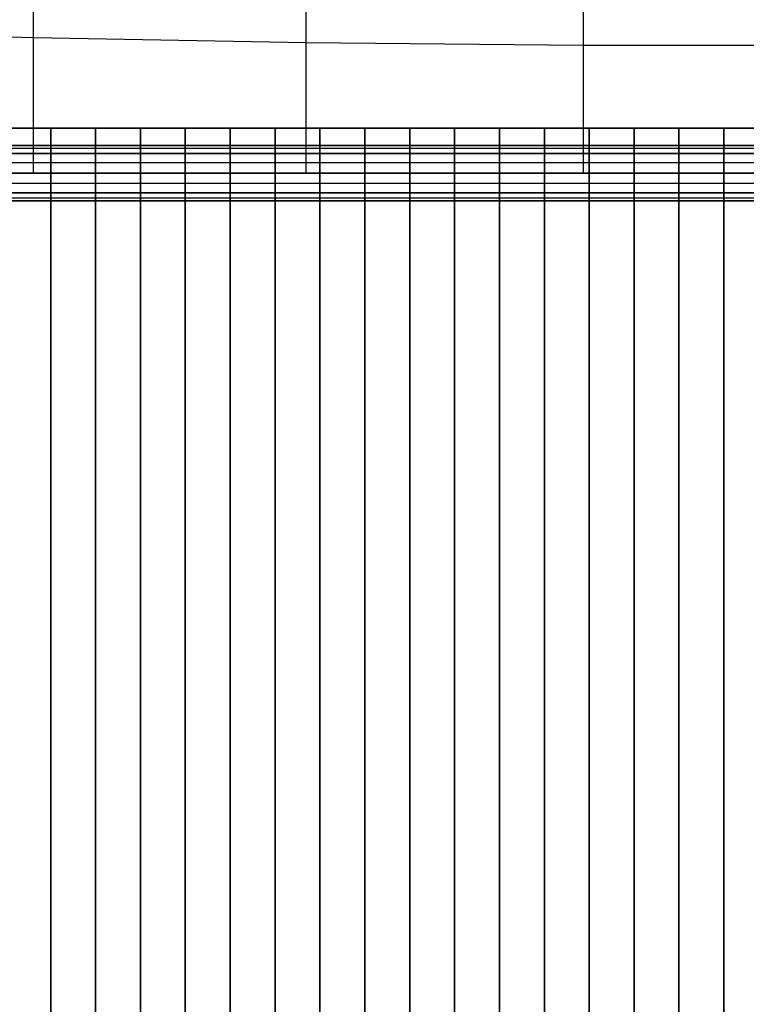
# Model space of a CAD drawing. Extents: x -2882 to 7610, y -5607 to 8500.
# Drawn here: x 2215 to 3025, y 3574 to 4671 of the extents above; entities that cross this region are included whole.
import ezdxf

# ---------------------------------------------------------------- set-up
doc = ezdxf.new("R2010")
doc.units = 0
doc.header["$LTSCALE"] = 350
doc.header["$MEASUREMENT"] = 0
doc.layers.add('COPENHAGEN.02', color=7, linetype='CONTINUOUS')

msp = doc.modelspace()

# ---------------------------------------------------------------- linework, layer by layer
at = {"layer": 'COPENHAGEN.02'}
for p, q in [((2231, 4500), (2231, 4735.2)), ((2534.7, 4500), (2534.7, 4735.2)), ((2843.5, 4500), (2843.5, 4735.2)), ((1937.5, 4658.4), (2231, 4651.3)), ((2231, 4651.3), (2534.7, 4645.6)), ((2534.7, 4645.6), (2843.5, 4642.6)), ((2843.5, 4642.6), (3156.5, 4642.6)), ((2550, 4550), (1450, 4550)), ((2550, 4550), (1450, 4550)), ((2550, 4550), (1450, 4550)), ((2550, 4550), (1450, 4550)), ((2200, 4550), (2250, 4550)), ((2200, 4550), (2250, 4550)), ((2250, 4550), (2250, 3450)), ((2250, 3450), (2250, 4550)), ((2250, 4550), (2300, 4550)), ((2250, 4550), (2250, 3450)), ((2250, 3450), (2250, 4550)), ((2250, 4550), (2300, 4550)), ((2300, 4550), (2300, 3450)), ((2300, 3450), (2300, 4550)), ((2300, 4550), (2350, 4550)), ((2300, 4550), (2300, 3450)), ((2300, 3450), (2300, 4550)), ((2300, 4550), (2350, 4550)), ((2350, 4550), (2350, 3450)), ((2350, 3450), (2350, 4550)), ((2350, 4550), (2400, 4550)), ((2350, 4550), (2350, 3450)), ((2350, 3450), (2350, 4550)), ((2350, 4550), (2400, 4550)), ((2400, 4550), (2400, 3450)), ((2400, 3450), (2400, 4550)), ((2400, 4550), (2450, 4550)), ((2400, 4550), (2400, 3450)), ((2400, 3450), (2400, 4550)), ((2400, 4550), (2450, 4550)), ((2450, 4550), (2450, 3450)), ((2450, 3450), (2450, 4550)), ((2450, 4550), (2500, 4550)), ((2450, 4550), (2450, 3450)), ((2450, 3450), (2450, 4550)), ((2450, 4550), (2500, 4550)), ((2450, 3450), (2450, 4550)), ((2450, 4550), (2500, 4550)), ((2450, 4550), (2450, 3450)), ((3550, 4550), (2450, 4550)), ((2450, 4550), (2450, 3450)), ((3550, 4550), (2450, 4550)), ((2450, 4550), (2450, 3450)), ((2450, 4550), (2450, 4550)), ((2450, 4550), (2450, 3450)), ((3550, 4550), (2450, 4550)), ((2450, 4550), (2450, 4550)), ((3550, 4550), (2450, 4550)), ((2450, 3450), (2450, 4550)), ((2450, 4550), (2500, 4550)), ((2500, 4550), (2500, 3450)), ((2500, 3450), (2500, 4550)), ((2500, 4550), (2550, 4550)), ((2500, 4550), (2500, 3450)), ((2500, 3450), (2500, 4550)), ((2500, 4550), (2550, 4550)), ((2500, 4550), (2500, 3450)), ((2500, 3450), (2500, 4550)), ((2500, 4550), (2550, 4550)), ((2500, 4550), (2500, 3450)), ((2500, 3450), (2500, 4550)), ((2500, 4550), (2550, 4550)), ((2550, 4550), (2550, 3450)), ((2550, 3450), (2550, 4550)), ((2550, 3450), (2550, 4550)), ((2550, 3450), (2550, 4550)), ((2550, 4550), (2550, 4550)), ((2550, 3450), (2550, 4550)), ((2550, 4550), (2550, 4550)), ((2550, 4550), (2550, 3450)), ((2550, 4550), (2550, 3450)), ((2550, 3450), (2550, 4550)), ((2550, 4550), (2600, 4550)), ((2550, 4550), (2550, 3450)), ((2550, 3450), (2550, 4550)), ((2550, 4550), (2600, 4550)), ((2600, 4550), (2600, 3450)), ((2600, 3450), (2600, 4550)), ((2600, 4550), (2650, 4550)), ((2600, 4550), (2600, 3450)), ((2600, 3450), (2600, 4550)), ((2600, 4550), (2650, 4550)), ((2650, 4550), (2650, 3450)), ((2650, 3450), (2650, 4550)), ((2650, 4550), (2700, 4550)), ((2650, 4550), (2650, 3450)), ((2650, 3450), (2650, 4550)), ((2650, 4550), (2700, 4550)), ((2700, 4550), (2700, 3450)), ((2700, 3450), (2700, 4550)), ((2700, 4550), (2750, 4550)), ((2700, 4550), (2700, 3450)), ((2700, 3450), (2700, 4550)), ((2700, 4550), (2750, 4550)), ((2750, 4550), (2750, 3450)), ((2750, 3450), (2750, 4550)), ((2750, 4550), (2800, 4550)), ((2750, 4550), (2750, 3450)), ((2750, 3450), (2750, 4550)), ((2750, 4550), (2800, 4550)), ((2800, 4550), (2800, 3450)), ((2800, 3450), (2800, 4550)), ((2800, 4550), (2850, 4550)), ((2800, 4550), (2800, 3450)), ((2800, 3450), (2800, 4550)), ((2800, 4550), (2850, 4550)), ((2850, 4550), (2850, 3450)), ((2850, 3450), (2850, 4550)), ((2850, 4550), (2900, 4550)), ((2850, 4550), (2850, 3450)), ((2850, 3450), (2850, 4550)), ((2850, 4550), (2900, 4550)), ((2900, 4550), (2900, 3450)), ((2900, 3450), (2900, 4550)), ((2900, 4550), (2950, 4550)), ((2900, 4550), (2900, 3450)), ((2900, 3450), (2900, 4550)), ((2900, 4550), (2950, 4550)), ((2950, 4550), (2950, 3450)), ((2950, 3450), (2950, 4550)), ((2950, 4550), (3000, 4550)), ((2950, 4550), (2950, 3450)), ((2950, 3450), (2950, 4550)), ((2950, 4550), (3000, 4550)), ((3000, 4550), (3000, 3450)), ((3000, 3450), (3000, 4550)), ((3000, 4550), (3050, 4550)), ((3000, 4550), (3000, 3450)), ((3000, 3450), (3000, 4550)), ((3000, 4550), (3050, 4550)), ((4500, 4530.9), (1500, 4530.9)), ((1500, 4530.9), (4500, 4530.9)), ((4500, 4527.7), (1500, 4527.7)), ((4500, 4527.7), (1500, 4527.7)), ((4500, 4527.7), (1500, 4527.7)), ((4500, 4527.7), (1500, 4527.7)), ((4500, 4521.8), (1500, 4521.8)), ((1500, 4521.8), (4500, 4521.8)), ((4500, 4521.8), (1500, 4521.8)), ((1500, 4521.8), (4500, 4521.8)), ((4500, 4511.5), (1500, 4511.5)), ((4500, 4511.5), (1500, 4511.5)), ((4500, 4511.5), (1500, 4511.5)), ((4500, 4511.5), (1500, 4511.5)), ((1500, 4500), (4500, 4500)), ((4500, 4500), (1500, 4500)), ((1500, 4500), (4500, 4500)), ((4500, 4500), (1500, 4500)), ((4500, 4500), (1500, 4500)), ((2500, 4500), (2500, 4500)), ((2500, 4500), (2500, 1500)), ((4500, 4488.5), (1500, 4488.5)), ((4500, 4488.5), (1500, 4488.5)), ((4500, 4488.5), (1500, 4488.5)), ((4500, 4488.5), (1500, 4488.5)), ((4500, 4478.2), (1500, 4478.2)), ((1500, 4478.2), (4500, 4478.2)), ((4500, 4478.2), (1500, 4478.2)), ((1500, 4478.2), (4500, 4478.2)), ((4500, 4472.3), (1500, 4472.3)), ((4500, 4472.3), (1500, 4472.3)), ((4500, 4472.3), (1500, 4472.3)), ((4500, 4472.3), (1500, 4472.3)), ((4500, 4469.1), (1500, 4469.1)), ((1500, 4469.1), (4500, 4469.1))]:
    msp.add_line(p, q, dxfattribs=at)

doc.saveas('drawing.dxf')
